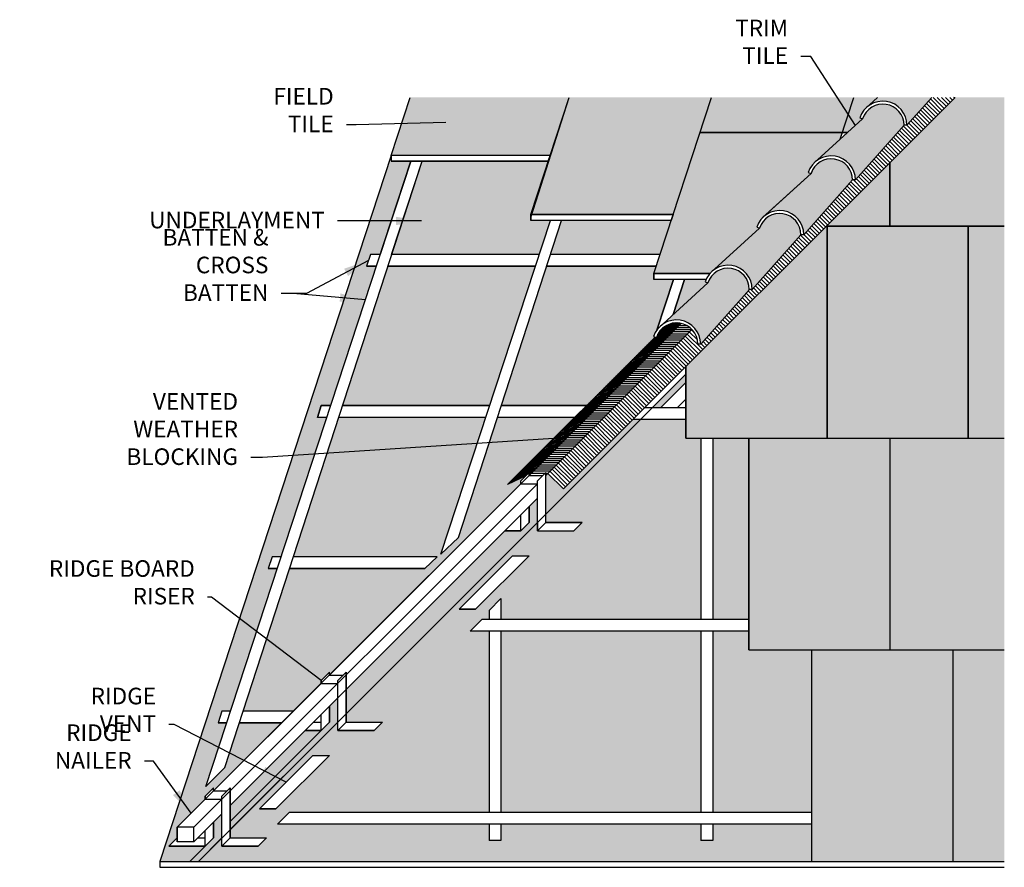
# Model space of a CAD drawing. Extents: x -88 to 421, y -49 to 179.
# Drawn here: x 337 to 421, y 4 to 76 of the extents above; entities that cross this region are included whole.
import ezdxf

# ---------------------------------------------------------------- set-up
doc = ezdxf.new("R2010")
doc.units = 0
doc.header["$MEASUREMENT"] = 0
doc.layers.get('0').update_dxf_attribs({"linetype": 'CONTINUOUS'})
for name, color, linetype in [('A-DETL-7', 253, 'CONTINUOUS'), ('A-DETL-8', 252, 'CONTINUOUS'), ('NOTE', 4, 'CONTINUOUS'), ('WALL', 7, 'CONTINUOUS')]:
    doc.layers.add(name, color=color, linetype=linetype)
doc.styles.add('NHA', font='archstyl.shx')
doc.styles.add('NOTES', font='txt', dxfattribs={"width": 0.7})
doc.dimstyles.new('NHA Standard$7', dxfattribs={"dimscale": 12, "dimtxt": 0.1175, "dimasz": 0.18, "dimexe": 0.18, "dimexo": 0.0625, "dimgap": 0.09, "dimtad": 0, "dimdec": 4, "dimzin": 3, "dimdsep": 46, "dimlunit": 4, "dimtxsty": 'NHA', "dimblk": 'ARCHTICK', "dimcen": 0.09, "dimclrt": 3, "dimadec": 0, "dimazin": 0, "dimtfac": 1, "dimtdec": 4, "dimtofl": 0, "dimtmove": 0, "dimatfit": 3, "dimfxl": 0, "dimtolj": 1, "dimtzin": 0, "dimarcsym": 0})

# ---------------------------------------------------------------- blocks, each defined once
blk = doc.blocks.new('_ArchTick')
at = {"color": 0, "linetype": 'ByBlock', "const_width": 0.15}
blk.add_lwpolyline([(-0.5, -0.5), (0.5, 0.5)], dxfattribs=at)

msp = doc.modelspace()

# ---------------------------------------------------------------- hatches: boundary and pattern name
at = {"layer": 'A-DETL-7'}
h = msp.add_hatch(color=256, dxfattribs=at)
h.paths.add_polyline_path([(407.302, 66.863), (408.28, 69.848), (396.18, 69.848), (395.202, 66.863)])
h.paths.add_polyline_path([(409.452, 69.074), (410.3, 69.848), (408.28, 69.848), (407.302, 66.863), (407.742, 66.863), (409.023, 68.032), (408.785, 68.11, -0.145793)])
h.paths.add_polyline_path([(395.202, 66.863), (391.268, 54.863), (396.032, 54.863, -0.045808), (396.302, 55.124), (400.256, 58.732), (400.019, 58.809, -0.145793), (400.686, 59.774), (404.64, 63.382), (404.402, 63.459, -0.145793), (405.069, 64.424), (407.114, 66.29), (407.302, 66.863)])
h.paths.add_polyline_path([(396.18, 69.848), (384.081, 69.848), (380.817, 59.893), (392.917, 59.893)])
h.paths.add_polyline_path([(382.466, 64.922), (384.081, 69.848), (370.567, 69.848), (368.952, 64.922)])
h = msp.add_hatch(color=256, dxfattribs=at)
h.paths.add_polyline_path([(410.3, 69.848), (409.452, 69.074, -0.628782), (412.793, 67.476), (414.901, 69.848)])
h.paths.add_polyline_path([(409.023, 68.032), (405.069, 64.424, -0.628782), (408.409, 62.826), (412.543, 67.476, 0.852748)])
h.paths.add_polyline_path([(408.159, 62.826, 0.852748), (404.64, 63.382), (400.686, 59.774, -0.624183), (404.026, 58.203), (404.039, 58.19)])
h.paths.add_polyline_path([(396.302, 55.124, -0.628782), (399.643, 53.526), (403.776, 58.175, 0.852748), (400.256, 58.732)])
h.paths.add_polyline_path([(399.393, 53.525, 0.852748), (395.873, 54.081), (391.919, 50.474, -0.628782), (395.259, 48.875)])
h = msp.add_hatch(color=256, dxfattribs=at)
h.paths.add_polyline_path([(411.346, 58.888), (421.065, 58.888), (421.065, 69.848), (416.878, 69.848), (411.346, 64.316)])
h.paths.add_polyline_path([(411.346, 58.888), (411.346, 64.316), (406.004, 58.974), (406.004, 58.888)])
h.paths.add_polyline_path([(418.004, 40.888), (421.065, 40.888), (421.065, 58.888), (418.004, 58.888)])
h.paths.add_polyline_path([(418.004, 58.888), (406.004, 58.888), (406.004, 40.888), (418.004, 40.888)])
h.paths.add_polyline_path([(406.004, 58.888), (405.918, 58.888), (394.004, 46.974), (394.004, 40.888), (406.004, 40.888)])
h = msp.add_hatch(color=256, dxfattribs=at)
h.paths.add_polyline_path([(411.346, 40.888), (399.346, 40.888), (399.346, 22.888), (411.346, 22.888)])
h.paths.add_polyline_path([(411.346, 22.888), (421.065, 22.888), (421.065, 40.888), (411.346, 40.888)])
h.paths.add_polyline_path([(421.065, 22.888), (416.688, 22.888), (416.688, 4.888), (421.065, 4.888)])
h.paths.add_polyline_path([(416.688, 22.888), (404.688, 22.888), (404.688, 4.888), (416.688, 4.888)])
at = {"layer": 'A-DETL-8'}
for points in [[(354.804, 12.874), (353.194, 11.264), (354.966, 16.672), (354.237, 16.672), (354.565, 17.672), (355.294, 17.672), (359.264, 29.784), (358.502, 29.784), (358.829, 30.784), (359.592, 30.784), (363.48, 42.646), (362.685, 42.646), (363.013, 43.646), (363.808, 43.646), (367.69, 55.489), (366.862, 55.489), (367.19, 56.489), (368.018, 56.489), (370.618, 64.422), (368.952, 64.422), (368.952, 64.922), (349.273, 4.888), (351.859, 4.888), (353.146, 6.175), (350.061, 6.175), (350.766, 6.879), (350.766, 7.795), (353.146, 10.175), (353.146, 10.425), (353.853, 11.132), (353.853, 10.882), (359.643, 16.672), (356.039, 16.672)], [(362.998, 16.027), (361.641, 16.027), (355.267, 9.653), (355.267, 8.296)], [(353.146, 6.175), (351.827, 4.888), (352.566, 4.888), (354.56, 6.882), (354.56, 8.946), (353.853, 8.239), (353.853, 6.882)]]:
    msp.add_hatch(color=256, dxfattribs=at).paths.add_polyline_path(points)
h = msp.add_hatch(color=256, dxfattribs=at)
h.paths.add_polyline_path([(391.801, 56.489), (392.753, 59.393), (383.435, 59.393), (382.491, 56.489)])
h.paths.add_polyline_path([(380.817, 59.393), (380.817, 59.893), (382.302, 64.422), (371.57, 64.422), (368.989, 56.489), (381.532, 56.489), (382.484, 59.393)])
h.paths.add_polyline_path([(392.935, 54.363), (391.268, 54.363), (391.268, 54.863), (391.474, 55.489), (382.165, 55.489), (378.313, 43.646), (385.553, 43.646), (391.378, 49.468), (391.252, 49.509, -0.073537), (391.52, 50.047)])
h.paths.add_polyline_path([(392.917, 51.384), (395.873, 54.081), (395.635, 54.159, -0.026634), (395.714, 54.363), (393.886, 54.363)])
h.paths.add_polyline_path([(368.664, 55.489), (364.812, 43.646), (377.322, 43.646), (381.204, 55.489)])
h.paths.add_polyline_path([(384.552, 42.646), (377.987, 42.646), (374.662, 32.424), (373.179, 31.007), (376.994, 42.646), (364.487, 42.646), (360.629, 30.784), (372.852, 30.784), (371.805, 29.784), (360.304, 29.784), (356.364, 17.672), (360.643, 17.672), (362.998, 20.027), (362.998, 20.277), (363.705, 20.984), (363.705, 20.734), (379.969, 36.997), (379.969, 37.247), (380.382, 37.661), (378.829, 36.926)])
h = msp.add_hatch(color=256, dxfattribs=at)
h.paths.add_polyline_path([(382.09, 34.412), (390.132, 42.453), (389.483, 42.453), (383.593, 36.563), (382.271, 37.885), (382.09, 37.705)])
h.paths.add_polyline_path([(391.132, 43.453), (391.839, 43.453), (394.004, 45.619), (394.004, 46.326)])
h = msp.add_hatch(color=256, dxfattribs=at)
h.paths.add_polyline_path([(377.279, 24.453), (375.667, 24.453), (376.667, 25.453), (377.279, 25.453), (377.279, 26.234), (378.279, 27.234), (378.279, 25.453), (395.279, 25.453), (395.279, 40.888), (394.004, 40.888), (394.004, 42.453), (390.132, 42.453), (382.09, 34.412), (382.09, 33.705), (385.174, 33.705), (384.467, 32.997), (381.383, 32.997), (381.383, 33.705), (365.119, 17.441), (365.119, 16.734), (368.204, 16.734), (367.497, 16.027), (364.412, 16.027), (364.412, 16.734), (355.267, 7.589), (355.267, 6.882), (358.352, 6.882), (357.645, 6.175), (354.56, 6.175), (354.56, 6.882), (352.566, 4.888), (404.688, 4.888), (404.688, 8.061), (396.279, 8.061), (396.279, 6.656), (395.279, 6.656), (395.279, 8.061), (378.279, 8.061), (378.279, 6.656), (377.279, 6.656), (377.279, 8.061), (359.275, 8.061), (360.275, 9.061), (377.279, 9.061)])
h.paths.add_polyline_path([(363.706, 13.906), (359.159, 9.36), (357.745, 9.36), (362.292, 13.906)], flags=16)
h.paths.add_polyline_path([(374.715, 26.33), (379.262, 30.877), (380.676, 30.877), (376.13, 26.33)], flags=16)
h.paths.add_polyline_path([(395.279, 9.061), (395.279, 24.453), (378.279, 24.453), (378.279, 9.061)], flags=17)
h.paths.add_polyline_path([(396.279, 9.061), (404.688, 9.061), (404.688, 22.888), (399.346, 22.888), (399.346, 24.453), (396.279, 24.453)], flags=17)
h.paths.add_polyline_path([(396.279, 25.453), (399.346, 25.453), (399.346, 40.888), (396.279, 40.888)], flags=17)
h = msp.add_hatch(color=256, dxfattribs=at)
h.paths.add_polyline_path([(365.119, 19.505), (365.119, 17.441), (381.383, 33.705), (381.383, 35.768), (380.676, 35.061), (380.676, 33.705), (379.969, 32.997), (378.612, 32.997)])
h.paths.add_polyline_path([(363.705, 16.734), (362.998, 16.027), (355.267, 8.296), (355.267, 7.589), (364.412, 16.734), (364.412, 18.798), (363.705, 18.09)])

# ---------------------------------------------------------------- linework, layer by layer
at = {"layer": 'A-DETL-7'}
msp.add_line((368.952, 64.922), (370.567, 69.848), dxfattribs=at)
at = {"layer": 'WALL'}
for p, q in [((380.817, 59.893), (384.081, 69.848)), ((380.817, 59.643), (384.081, 69.848)), ((380.817, 59.893), (384.081, 69.848)), ((416.878, 69.848), (383.593, 36.563)), ((391.268, 54.863), (396.18, 69.848)), ((391.268, 54.863), (396.18, 69.848)), ((407.114, 66.29), (408.28, 69.848)), ((410.3, 69.848), (409.26, 68.899)), ((409.26, 68.899), (410.3, 69.848)), ((412.784, 67.476), (414.901, 69.848)), ((414.901, 69.848), (412.793, 67.476)), ((415.589, 68.56), (414.619, 69.53)), ((415.766, 68.736), (414.785, 69.718)), ((415.943, 68.913), (415.008, 69.848)), ((416.12, 69.09), (415.361, 69.848)), ((416.296, 69.267), (415.715, 69.848)), ((416.473, 69.444), (416.069, 69.848)), ((416.65, 69.62), (416.422, 69.848)), ((416.827, 69.797), (416.776, 69.848)), ((414.882, 67.853), (413.953, 68.782)), ((415.059, 68.029), (414.119, 68.969)), ((415.236, 68.206), (414.286, 69.156)), ((415.412, 68.383), (414.452, 69.343)), ((409.023, 68.032), (404.877, 64.249)), ((404.877, 64.249), (409.023, 68.032)), ((408.785, 68.11), (409.023, 68.032)), ((413.998, 66.969), (413.121, 67.846)), ((414.175, 67.145), (413.287, 68.033)), ((414.352, 67.322), (413.454, 68.22)), ((414.529, 67.499), (413.62, 68.407)), ((414.705, 67.676), (413.787, 68.595)), ((412.543, 67.476), (408.409, 62.826)), ((408.409, 62.826), (412.543, 67.476)), ((413.114, 66.085), (412.157, 67.042)), ((413.291, 66.262), (412.323, 67.229)), ((413.468, 66.438), (412.49, 67.416)), ((412.793, 67.476), (412.543, 67.476)), ((413.645, 66.615), (412.784, 67.476)), ((413.822, 66.792), (412.955, 67.659)), ((407.742, 66.863), (395.202, 66.863)), ((395.202, 66.863), (407.742, 66.863)), ((412.407, 65.378), (411.492, 66.293)), ((412.584, 65.554), (411.658, 66.481)), ((412.761, 65.731), (411.824, 66.668)), ((412.938, 65.908), (411.991, 66.855)), ((411.523, 64.494), (410.66, 65.358)), ((411.7, 64.671), (410.826, 65.545)), ((411.877, 64.847), (410.992, 65.732)), ((412.054, 65.024), (411.159, 65.919)), ((412.231, 65.201), (411.325, 66.106)), ((368.952, 64.922), (349.273, 4.888)), ((382.466, 64.922), (368.952, 64.922)), ((368.952, 64.922), (368.952, 64.422)), ((368.952, 64.922), (368.952, 64.422)), ((382.466, 64.922), (368.952, 64.922)), ((382.302, 64.422), (382.466, 64.922)), ((410.816, 63.787), (409.994, 64.609)), ((410.993, 63.963), (410.16, 64.796)), ((411.17, 64.14), (410.327, 64.983)), ((411.347, 64.317), (410.493, 65.17)), ((353.194, 11.264), (370.618, 64.422)), ((354.804, 12.874), (371.57, 64.422)), ((370.618, 64.422), (368.018, 56.489)), ((382.302, 64.422), (368.952, 64.422)), ((368.952, 64.422), (382.302, 64.422)), ((368.989, 56.489), (371.57, 64.422)), ((409.932, 62.903), (409.162, 63.673)), ((410.109, 63.08), (409.329, 63.86)), ((410.286, 63.256), (409.495, 64.047)), ((410.463, 63.433), (409.661, 64.235)), ((410.64, 63.61), (409.828, 64.422)), ((411.346, 64.316), (411.346, 58.888)), ((411.346, 58.888), (411.346, 64.316)), ((404.64, 63.382), (400.494, 59.599)), ((400.686, 59.774), (404.64, 63.382)), ((408.159, 62.826), (404.026, 58.176)), ((404.026, 58.176), (408.159, 62.826)), ((404.402, 63.459), (404.64, 63.382)), ((408.409, 62.826), (408.159, 62.826)), ((409.049, 62.019), (408.242, 62.826)), ((409.225, 62.196), (408.497, 62.924)), ((409.402, 62.373), (408.663, 63.112)), ((409.579, 62.549), (408.829, 63.299)), ((409.756, 62.726), (408.996, 63.486)), ((408.165, 61.135), (407.366, 61.933)), ((408.341, 61.312), (407.533, 62.121)), ((408.518, 61.489), (407.699, 62.308)), ((408.695, 61.665), (407.865, 62.495)), ((408.872, 61.842), (408.032, 62.682)), ((407.458, 60.428), (406.701, 61.185)), ((407.634, 60.605), (406.867, 61.372)), ((407.811, 60.782), (407.033, 61.559)), ((407.988, 60.958), (407.2, 61.746)), ((406.75, 59.721), (406.035, 60.436)), ((406.927, 59.898), (406.202, 60.623)), ((407.104, 60.074), (406.368, 60.81)), ((407.281, 60.251), (406.534, 60.998)), ((392.917, 59.893), (380.817, 59.893)), ((380.817, 59.893), (380.817, 59.393)), ((380.817, 59.393), (380.817, 59.893)), ((380.817, 59.893), (392.917, 59.893)), ((392.917, 59.893), (392.753, 59.393)), ((405.867, 58.837), (405.203, 59.5)), ((406.043, 59.014), (405.37, 59.687)), ((406.22, 59.191), (405.536, 59.875)), ((406.397, 59.367), (405.702, 60.062)), ((406.574, 59.544), (405.869, 60.249)), ((373.179, 31.007), (382.484, 59.393)), ((374.662, 32.424), (383.435, 59.393)), ((392.753, 59.393), (380.817, 59.393)), ((392.753, 59.393), (380.817, 59.393)), ((400.256, 58.732), (396.11, 54.949)), ((396.11, 54.949), (400.256, 58.732)), ((400.019, 58.809), (400.256, 58.732)), ((405.159, 58.13), (404.538, 58.752)), ((405.336, 58.307), (404.704, 58.939)), ((405.513, 58.483), (404.871, 59.126)), ((405.69, 58.66), (405.037, 59.313)), ((405.918, 58.888), (421.065, 58.888)), ((421.065, 58.888), (405.918, 58.888)), ((406.004, 58.888), (406.004, 40.888)), ((406.004, 40.888), (406.004, 58.888)), ((418.004, 58.888), (418.004, 40.888)), ((418.004, 40.888), (418.004, 58.888)), ((403.776, 58.175), (399.643, 53.526)), ((403.776, 58.175), (399.643, 53.526)), ((404.099, 57.069), (403.407, 57.761)), ((404.276, 57.246), (403.574, 57.948)), ((404.452, 57.423), (403.74, 58.135)), ((404.026, 58.176), (403.776, 58.175)), ((404.629, 57.6), (404.039, 58.19)), ((404.806, 57.776), (404.205, 58.377)), ((404.983, 57.953), (404.371, 58.564)), ((403.392, 56.362), (402.742, 57.012)), ((403.568, 56.539), (402.908, 57.199)), ((403.745, 56.716), (403.075, 57.386)), ((403.922, 56.892), (403.241, 57.573)), ((367.19, 56.489), (366.862, 55.489)), ((367.19, 56.489), (366.862, 55.489)), ((368.018, 56.489), (367.19, 56.489)), ((368.018, 56.489), (367.19, 56.489)), ((381.532, 56.489), (368.989, 56.489)), ((381.532, 56.489), (368.989, 56.489)), ((391.801, 56.489), (382.491, 56.489)), ((391.801, 56.489), (382.491, 56.489)), ((402.508, 55.478), (401.91, 56.076)), ((402.685, 55.655), (402.076, 56.263)), ((402.861, 55.832), (402.243, 56.45)), ((403.038, 56.009), (402.409, 56.638)), ((403.215, 56.185), (402.575, 56.825)), ((367.69, 55.489), (366.862, 55.489)), ((366.862, 55.489), (367.69, 55.489)), ((381.204, 55.489), (368.664, 55.489)), ((368.664, 55.489), (381.204, 55.489)), ((391.474, 55.489), (382.165, 55.489)), ((382.165, 55.489), (391.474, 55.489)), ((401.801, 54.771), (401.244, 55.327)), ((401.977, 54.948), (401.411, 55.515)), ((402.154, 55.125), (401.577, 55.702)), ((402.331, 55.301), (401.744, 55.889)), ((396.032, 54.863), (391.268, 54.863)), ((391.268, 54.863), (391.268, 54.363)), ((391.268, 54.363), (391.268, 54.863)), ((391.268, 54.863), (396.032, 54.863)), ((401.094, 54.064), (400.579, 54.579)), ((401.27, 54.241), (400.745, 54.766)), ((401.447, 54.418), (400.912, 54.953)), ((401.624, 54.594), (401.078, 55.14)), ((395.714, 54.363), (391.268, 54.363)), ((395.714, 54.363), (391.268, 54.363)), ((391.52, 50.047), (392.935, 54.363)), ((392.935, 54.363), (391.52, 50.047)), ((395.873, 54.081), (391.727, 50.298)), ((391.727, 50.298), (395.873, 54.081)), ((392.917, 51.384), (393.886, 54.363)), ((393.886, 54.363), (392.917, 51.384)), ((395.635, 54.159), (395.873, 54.081)), ((400.21, 53.18), (399.747, 53.643)), ((400.386, 53.357), (399.913, 53.83)), ((400.563, 53.534), (400.08, 54.017)), ((400.74, 53.71), (400.246, 54.204)), ((400.917, 53.887), (400.412, 54.392)), ((399.393, 53.525), (395.259, 48.875)), ((399.393, 53.525), (395.289, 48.909)), ((399.326, 52.296), (398.783, 52.839)), ((399.503, 52.473), (398.949, 53.026)), ((399.679, 52.65), (399.116, 53.214)), ((399.856, 52.827), (399.282, 53.401)), ((399.643, 53.526), (399.393, 53.525)), ((400.033, 53.003), (399.511, 53.525)), ((398.442, 51.412), (397.951, 51.903)), ((398.619, 51.589), (398.117, 52.09)), ((398.795, 51.766), (398.284, 52.278)), ((398.972, 51.943), (398.45, 52.465)), ((399.149, 52.119), (398.617, 52.652)), ((397.735, 50.705), (397.285, 51.155)), ((397.912, 50.882), (397.452, 51.342)), ((398.088, 51.059), (397.618, 51.529)), ((398.265, 51.236), (397.785, 51.716)), ((393.603, 50.631), (350.766, 7.795)), ((393.233, 50.26), (391.205, 49.3)), ((393.413, 50.436), (391.532, 49.546)), ((393.582, 50.609), (391.583, 49.663)), ((392.394, 50.483), (391.594, 49.683)), ((393.484, 50.654), (391.729, 49.823)), ((393.327, 50.672), (391.908, 50)), ((393.139, 50.675), (392.088, 50.177)), ((392.888, 50.648), (392.262, 50.352)), ((394.358, 50.26), (393.233, 50.26)), ((394.103, 50.436), (393.413, 50.436)), ((396.851, 49.821), (396.454, 50.219)), ((397.028, 49.998), (396.62, 50.406)), ((397.204, 50.175), (396.786, 50.593)), ((397.381, 50.352), (396.953, 50.78)), ((397.558, 50.528), (397.119, 50.967)), ((391.378, 49.468), (378.829, 36.926)), ((394.507, 50.121), (382.09, 37.705)), ((392.521, 49.552), (390.493, 48.593)), ((392.7, 49.729), (390.673, 48.77)), ((392.877, 49.906), (390.849, 48.946)), ((393.054, 50.083), (391.026, 49.123)), ((391.252, 49.509), (391.49, 49.431)), ((393.935, 49.552), (392.521, 49.552)), ((394.112, 49.729), (392.698, 49.729)), ((394.289, 49.906), (392.875, 49.906)), ((394.468, 50.083), (393.054, 50.083)), ((395.26, 48.23), (393.938, 49.552)), ((395.437, 48.407), (394.115, 49.729)), ((394.975, 49.223), (394.291, 49.906)), ((394.754, 49.797), (394.468, 50.083)), ((396.144, 49.114), (395.788, 49.47)), ((396.321, 49.291), (395.954, 49.657)), ((396.497, 49.468), (396.121, 49.844)), ((396.674, 49.645), (396.287, 50.032)), ((391.638, 48.667), (389.611, 47.708)), ((391.814, 48.845), (389.786, 47.886)), ((391.993, 49.022), (389.965, 48.062)), ((392.17, 49.199), (390.142, 48.239)), ((392.347, 49.376), (390.319, 48.416)), ((393.053, 48.667), (391.638, 48.667)), ((393.228, 48.845), (391.814, 48.845)), ((393.405, 49.022), (391.991, 49.022)), ((393.582, 49.199), (392.168, 49.199)), ((393.759, 49.376), (392.344, 49.376)), ((394.376, 47.346), (393.054, 48.669)), ((394.553, 47.523), (393.231, 48.845)), ((394.73, 47.7), (393.408, 49.022)), ((394.906, 47.877), (393.584, 49.199)), ((395.083, 48.054), (393.761, 49.376)), ((395.259, 48.875), (395.009, 48.875)), ((395.614, 48.584), (395.289, 48.909)), ((395.79, 48.761), (395.455, 49.096)), ((395.967, 48.937), (395.622, 49.283)), ((390.756, 47.785), (388.728, 46.825)), ((390.933, 47.961), (388.905, 47.002)), ((391.109, 48.138), (389.082, 47.179)), ((391.286, 48.315), (389.258, 47.355)), ((391.463, 48.492), (389.435, 47.532)), ((392.17, 47.785), (390.756, 47.785)), ((392.347, 47.961), (390.933, 47.961)), ((392.524, 48.138), (391.109, 48.138)), ((392.7, 48.315), (391.286, 48.315)), ((392.877, 48.492), (391.463, 48.492)), ((393.492, 46.463), (392.17, 47.785)), ((393.669, 46.639), (392.347, 47.961)), ((393.846, 46.816), (392.524, 48.138)), ((394.023, 46.993), (392.7, 48.315)), ((394.199, 47.17), (392.877, 48.492)), ((389.902, 46.931), (387.875, 45.972)), ((390.079, 47.108), (388.051, 46.148)), ((390.256, 47.285), (388.228, 46.325)), ((390.433, 47.462), (388.405, 46.502)), ((390.579, 47.608), (388.551, 46.648)), ((391.286, 46.901), (389.872, 46.901)), ((391.463, 47.078), (390.049, 47.078)), ((391.64, 47.254), (390.226, 47.254)), ((391.817, 47.431), (390.402, 47.431)), ((391.993, 47.608), (390.579, 47.608)), ((392.608, 45.579), (391.286, 46.901)), ((392.785, 45.755), (391.463, 47.078)), ((392.962, 45.932), (391.64, 47.254)), ((393.139, 46.109), (391.817, 47.431)), ((393.315, 46.286), (391.993, 47.608)), ((394.004, 46.974), (394.004, 40.888)), ((394.004, 40.888), (394.004, 46.974)), ((352.566, 4.888), (394.004, 46.326)), ((389.019, 46.047), (386.991, 45.088)), ((389.195, 46.224), (387.168, 45.264)), ((389.372, 46.401), (387.344, 45.441)), ((389.549, 46.578), (387.521, 45.618)), ((389.726, 46.755), (387.698, 45.795)), ((390.579, 46.194), (389.165, 46.194)), ((390.756, 46.371), (389.342, 46.371)), ((390.933, 46.547), (389.518, 46.547)), ((391.109, 46.724), (389.695, 46.724)), ((391.901, 44.872), (390.579, 46.194)), ((392.078, 45.048), (390.756, 46.371)), ((392.255, 45.225), (390.933, 46.547)), ((392.432, 45.402), (391.109, 46.724)), ((388.311, 45.34), (386.284, 44.381)), ((388.488, 45.517), (386.46, 44.557)), ((388.665, 45.694), (386.637, 44.734)), ((388.842, 45.871), (386.814, 44.911)), ((389.695, 45.31), (388.281, 45.31)), ((389.872, 45.487), (388.458, 45.487)), ((390.049, 45.663), (388.635, 45.663)), ((390.226, 45.84), (388.811, 45.84)), ((390.402, 46.017), (388.988, 46.017)), ((391.017, 43.988), (389.695, 45.31)), ((391.194, 44.165), (389.872, 45.487)), ((391.371, 44.341), (390.049, 45.663)), ((391.548, 44.518), (390.226, 45.84)), ((391.724, 44.695), (390.402, 46.017)), ((391.839, 43.453), (394.004, 45.619)), ((387.428, 44.456), (385.4, 43.497)), ((387.604, 44.633), (385.577, 43.673)), ((387.781, 44.81), (385.753, 43.85)), ((387.958, 44.987), (385.93, 44.027)), ((388.135, 45.164), (386.107, 44.204)), ((388.811, 44.426), (387.397, 44.426)), ((388.988, 44.603), (387.574, 44.603)), ((389.165, 44.78), (387.751, 44.78)), ((389.342, 44.956), (387.927, 44.956)), ((389.518, 45.133), (388.104, 45.133)), ((390.133, 43.104), (388.811, 44.426)), ((390.31, 43.281), (388.988, 44.603)), ((390.487, 43.457), (389.165, 44.78)), ((390.664, 43.634), (389.342, 44.956)), ((390.841, 43.811), (389.518, 45.133)), ((363.013, 43.646), (362.685, 42.646)), ((362.685, 42.646), (363.013, 43.646)), ((363.808, 43.646), (363.013, 43.646)), ((363.013, 43.646), (363.808, 43.646)), ((377.322, 43.646), (364.812, 43.646)), ((364.812, 43.646), (377.322, 43.646)), ((386.617, 43.646), (378.313, 43.646)), ((378.313, 43.646), (385.553, 43.646)), ((386.544, 43.573), (384.516, 42.613)), ((386.72, 43.749), (384.693, 42.79)), ((386.897, 43.926), (384.869, 42.966)), ((387.074, 44.103), (385.046, 43.143)), ((387.251, 44.28), (385.223, 43.32)), ((387.927, 43.542), (386.513, 43.542)), ((388.104, 43.719), (386.69, 43.719)), ((388.281, 43.896), (386.867, 43.896)), ((388.458, 44.072), (387.044, 44.072)), ((388.635, 44.249), (387.22, 44.249)), ((389.25, 42.22), (387.927, 43.542)), ((389.426, 42.397), (388.104, 43.719)), ((389.603, 42.574), (388.281, 43.896)), ((389.78, 42.75), (388.458, 44.072)), ((389.957, 42.927), (388.635, 44.249)), ((393.253, 43.453), (394.004, 44.204)), ((385.66, 42.689), (383.632, 41.729)), ((385.837, 42.865), (383.809, 41.906)), ((386.013, 43.042), (383.986, 42.082)), ((386.19, 43.219), (384.162, 42.259)), ((386.367, 43.396), (384.339, 42.436)), ((387.22, 42.835), (385.806, 42.835)), ((387.397, 43.012), (385.983, 43.012)), ((387.574, 43.189), (386.16, 43.189)), ((387.751, 43.365), (386.336, 43.365)), ((388.542, 41.513), (387.22, 42.835)), ((388.719, 41.69), (387.397, 43.012)), ((388.896, 41.866), (387.574, 43.189)), ((389.073, 42.043), (387.751, 43.365)), ((394.004, 43.453), (390.483, 43.453)), ((363.48, 42.646), (362.685, 42.646)), ((363.48, 42.646), (362.685, 42.646)), ((376.994, 42.646), (364.487, 42.646)), ((376.994, 42.646), (364.487, 42.646)), ((385.617, 42.646), (377.987, 42.646)), ((384.953, 41.982), (382.925, 41.022)), ((385.129, 42.158), (383.102, 41.199)), ((385.306, 42.335), (383.278, 41.375)), ((385.483, 42.512), (383.455, 41.552)), ((386.336, 41.951), (384.922, 41.951)), ((386.513, 42.128), (385.099, 42.128)), ((386.69, 42.305), (385.276, 42.305)), ((386.867, 42.481), (385.453, 42.481)), ((387.044, 42.658), (385.629, 42.658)), ((387.659, 40.629), (386.336, 41.951)), ((387.835, 40.806), (386.513, 42.128)), ((388.012, 40.983), (386.69, 42.305)), ((388.189, 41.159), (386.867, 42.481)), ((388.366, 41.336), (387.044, 42.658)), ((394.004, 42.453), (389.483, 42.453)), ((384.069, 41.098), (382.041, 40.138)), ((384.246, 41.274), (382.218, 40.315)), ((384.422, 41.451), (382.395, 40.491)), ((384.599, 41.628), (382.571, 40.668)), ((384.776, 41.805), (382.748, 40.845)), ((385.453, 41.067), (384.038, 41.067)), ((385.629, 41.244), (384.215, 41.244)), ((385.806, 41.421), (384.392, 41.421)), ((385.983, 41.598), (384.569, 41.598)), ((386.16, 41.774), (384.745, 41.774)), ((386.775, 39.745), (385.453, 41.067)), ((386.951, 39.922), (385.629, 41.244)), ((387.128, 40.099), (385.806, 41.421)), ((387.305, 40.275), (385.983, 41.598)), ((387.482, 40.452), (386.16, 41.774)), ((383.185, 40.214), (381.157, 39.254)), ((383.362, 40.391), (381.334, 39.431)), ((383.538, 40.567), (381.511, 39.608)), ((383.715, 40.744), (381.687, 39.784)), ((383.892, 40.921), (381.864, 39.961)), ((384.569, 40.183), (383.154, 40.183)), ((384.745, 40.36), (383.331, 40.36)), ((384.922, 40.537), (383.508, 40.537)), ((385.099, 40.714), (383.685, 40.714)), ((385.276, 40.89), (383.862, 40.89)), ((385.891, 38.861), (384.569, 40.183)), ((386.068, 39.038), (384.745, 40.36)), ((386.244, 39.215), (384.922, 40.537)), ((386.421, 39.392), (385.099, 40.714)), ((386.598, 39.568), (385.276, 40.89)), ((394.004, 40.888), (421.065, 40.888)), ((394.004, 40.888), (421.065, 40.888)), ((395.279, 40.888), (395.279, 25.453)), ((396.279, 40.888), (396.279, 25.453)), ((399.346, 40.888), (399.346, 22.888)), ((399.346, 22.888), (399.346, 40.888)), ((411.346, 40.888), (411.346, 22.888)), ((411.346, 40.888), (411.346, 22.888)), ((382.478, 39.507), (380.45, 38.547)), ((382.655, 39.683), (380.627, 38.724)), ((382.831, 39.86), (380.804, 38.901)), ((383.008, 40.037), (380.98, 39.077)), ((383.862, 39.476), (382.447, 39.476)), ((384.038, 39.653), (382.624, 39.653)), ((384.215, 39.83), (382.801, 39.83)), ((384.392, 40.007), (382.978, 40.007)), ((385.184, 38.154), (383.862, 39.476)), ((385.36, 38.331), (384.038, 39.653)), ((385.537, 38.508), (384.215, 39.83)), ((385.714, 38.684), (384.392, 40.007)), ((381.594, 38.623), (379.566, 37.663)), ((381.771, 38.8), (379.743, 37.84)), ((381.947, 38.976), (379.92, 38.017)), ((382.124, 39.153), (380.096, 38.193)), ((382.301, 39.33), (380.273, 38.37)), ((382.978, 38.592), (381.563, 38.592)), ((383.154, 38.769), (381.74, 38.769)), ((383.331, 38.946), (381.917, 38.946)), ((383.508, 39.123), (382.094, 39.123)), ((383.685, 39.299), (382.271, 39.299)), ((384.3, 37.27), (382.978, 38.592)), ((384.477, 37.447), (383.154, 38.769)), ((384.653, 37.624), (383.331, 38.946)), ((384.83, 37.801), (383.508, 39.123)), ((385.007, 37.977), (383.685, 39.299)), ((380.382, 37.661), (378.829, 36.926)), ((380.589, 37.868), (379.036, 37.133)), ((381.24, 38.269), (379.213, 37.31)), ((381.417, 38.446), (379.389, 37.486)), ((380.676, 37.955), (379.969, 37.247)), ((381.064, 38.092), (380.676, 37.909)), ((380.676, 37.705), (380.676, 37.955)), ((380.856, 37.885), (380.676, 37.8)), ((380.676, 37.705), (381.84, 37.705)), ((382.271, 37.885), (380.856, 37.885)), ((382.447, 38.062), (381.033, 38.062)), ((382.624, 38.239), (381.21, 38.239)), ((382.09, 37.955), (381.383, 37.247)), ((382.801, 38.416), (381.387, 38.416)), ((382.09, 33.705), (382.09, 37.955)), ((382.09, 33.705), (382.09, 37.955)), ((383.593, 36.563), (382.271, 37.885)), ((383.769, 36.74), (382.447, 38.062)), ((383.946, 36.917), (382.624, 38.239)), ((384.123, 37.093), (382.801, 38.416)), ((381.383, 36.997), (352.18, 7.795)), ((379.969, 36.997), (363.705, 20.734)), ((379.969, 36.997), (379.969, 37.247)), ((379.969, 36.997), (381.383, 36.997)), ((381.383, 32.997), (381.383, 37.247)), ((381.383, 35.768), (355.267, 9.653)), ((379.969, 32.997), (379.969, 34.354)), ((380.676, 33.705), (380.676, 35.061)), ((380.676, 35.061), (380.676, 33.705)), ((381.383, 33.705), (365.119, 17.441)), ((380.676, 33.705), (379.969, 32.997)), ((380.676, 33.705), (379.969, 32.997)), ((382.09, 33.705), (381.383, 32.997)), ((381.383, 33.705), (381.383, 32.997)), ((382.09, 33.705), (385.174, 33.705)), ((385.174, 33.705), (382.09, 33.705)), ((385.174, 33.705), (384.467, 32.997)), ((384.467, 32.997), (385.174, 33.705)), ((378.612, 32.997), (379.969, 32.997)), ((379.969, 32.997), (378.612, 32.997)), ((381.383, 32.997), (384.467, 32.997)), ((381.383, 32.997), (384.467, 32.997)), ((374.662, 32.424), (373.179, 31.007)), ((373.179, 31.007), (374.662, 32.424)), ((358.829, 30.784), (358.502, 29.784)), ((358.829, 30.784), (358.502, 29.784)), ((359.592, 30.784), (358.829, 30.784)), ((359.592, 30.784), (358.829, 30.784)), ((372.852, 30.784), (360.629, 30.784)), ((372.852, 30.784), (360.629, 30.784)), ((372.852, 30.784), (371.805, 29.784)), ((371.805, 29.784), (372.852, 30.784)), ((374.715, 26.33), (379.262, 30.877)), ((374.715, 26.33), (379.262, 30.877)), ((376.13, 26.33), (380.676, 30.877)), ((380.676, 30.877), (376.13, 26.33)), ((379.262, 30.877), (380.676, 30.877)), ((379.262, 30.877), (380.676, 30.877)), ((359.264, 29.784), (358.502, 29.784)), ((358.502, 29.784), (359.264, 29.784)), ((371.805, 29.784), (360.304, 29.784)), ((360.304, 29.784), (371.805, 29.784)), ((377.279, 26.234), (378.279, 27.234)), ((378.279, 27.234), (378.279, 25.453)), ((374.715, 26.33), (376.13, 26.33)), ((376.13, 26.33), (374.715, 26.33)), ((377.279, 26.234), (377.279, 25.453)), ((375.667, 24.453), (376.667, 25.453)), ((399.346, 25.453), (376.667, 25.453)), ((399.346, 24.453), (375.667, 24.453)), ((377.279, 24.453), (377.279, 9.061)), ((378.279, 24.453), (378.279, 9.061)), ((395.279, 24.453), (395.279, 9.061)), ((396.279, 24.453), (396.279, 9.061)), ((399.346, 22.888), (421.065, 22.888)), ((399.346, 22.888), (421.065, 22.888)), ((404.688, 22.888), (404.688, 4.888)), ((416.688, 22.888), (416.688, 4.888)), ((416.688, 22.888), (416.688, 4.888)), ((363.705, 20.984), (362.998, 20.277)), ((363.705, 20.984), (362.998, 20.277)), ((363.705, 20.734), (363.705, 20.984)), ((363.705, 20.734), (363.705, 20.984)), ((365.119, 20.984), (364.412, 20.277)), ((365.119, 16.734), (365.119, 20.984)), ((365.119, 20.984), (365.119, 16.734)), ((362.998, 20.027), (362.998, 20.277)), ((362.998, 20.277), (362.998, 20.027)), ((363.705, 20.734), (364.869, 20.734)), ((364.412, 16.027), (364.412, 20.277)), ((364.412, 16.027), (364.412, 20.277)), ((362.998, 20.027), (353.853, 10.882)), ((362.998, 20.027), (364.412, 20.027)), ((354.565, 17.672), (354.237, 16.672)), ((354.565, 17.672), (354.237, 16.672)), ((355.294, 17.672), (354.565, 17.672)), ((355.294, 17.672), (354.565, 17.672)), ((360.643, 17.672), (356.364, 17.672)), ((360.643, 17.672), (356.364, 17.672)), ((363.705, 16.734), (363.705, 18.09)), ((363.705, 18.09), (363.705, 16.734)), ((362.998, 16.027), (362.998, 17.383)), ((354.966, 16.672), (354.237, 16.672)), ((354.237, 16.672), (354.966, 16.672)), ((364.412, 16.734), (355.267, 7.589)), ((355.267, 8.296), (362.998, 16.027)), ((359.643, 16.672), (356.039, 16.672)), ((356.039, 16.672), (359.643, 16.672)), ((361.641, 16.027), (362.998, 16.027)), ((362.998, 16.027), (361.641, 16.027)), ((362.349, 16.734), (362.998, 16.734)), ((363.705, 16.734), (362.998, 16.027)), ((363.705, 16.734), (362.998, 16.027)), ((365.119, 16.734), (364.412, 16.027)), ((364.412, 16.027), (367.497, 16.027)), ((367.497, 16.027), (364.412, 16.027)), ((365.119, 16.734), (368.204, 16.734)), ((365.119, 16.734), (368.204, 16.734)), ((368.204, 16.734), (367.497, 16.027)), ((368.204, 16.734), (367.497, 16.027)), ((357.745, 9.36), (362.292, 13.906)), ((357.745, 9.36), (362.292, 13.906)), ((359.159, 9.36), (363.706, 13.906)), ((363.706, 13.906), (359.159, 9.36)), ((362.292, 13.906), (363.706, 13.906)), ((362.292, 13.906), (363.706, 13.906)), ((354.804, 12.874), (353.194, 11.264)), ((353.853, 11.132), (353.146, 10.425)), ((353.853, 11.132), (353.146, 10.425)), ((353.853, 10.882), (353.853, 11.132)), ((353.853, 10.882), (353.853, 11.132)), ((353.853, 10.882), (355.017, 10.882)), ((355.267, 11.132), (354.56, 10.425)), ((355.267, 6.882), (355.267, 11.132)), ((355.267, 11.132), (355.267, 6.882)), ((353.146, 10.175), (350.766, 7.795)), ((353.146, 10.175), (353.146, 10.425)), ((353.146, 10.425), (353.146, 10.175)), ((353.146, 10.175), (354.56, 10.175)), ((354.56, 6.175), (354.56, 10.425)), ((354.56, 6.175), (354.56, 10.425)), ((357.745, 9.36), (359.159, 9.36)), ((359.159, 9.36), (357.745, 9.36)), ((354.56, 8.946), (352.18, 6.566)), ((359.275, 8.061), (360.275, 9.061)), ((404.688, 9.061), (360.275, 9.061)), ((352.18, 7.795), (350.766, 7.795)), ((350.766, 6.566), (350.766, 7.795)), ((350.766, 7.795), (350.766, 6.566)), ((352.18, 6.566), (352.18, 7.795)), ((353.853, 6.882), (353.853, 8.239)), ((353.853, 8.239), (353.853, 6.882)), ((404.688, 8.061), (359.275, 8.061)), ((377.279, 8.061), (377.279, 6.656)), ((378.279, 8.061), (378.279, 6.656)), ((395.279, 8.061), (395.279, 6.656)), ((396.279, 8.061), (396.279, 6.656)), ((350.769, 6.882), (350.061, 6.175)), ((350.061, 6.175), (350.769, 6.882)), ((352.497, 6.882), (353.146, 6.882)), ((354.56, 6.882), (352.566, 4.888)), ((353.146, 6.175), (353.146, 7.531)), ((353.853, 6.882), (353.146, 6.175)), ((353.853, 6.882), (353.146, 6.175)), ((355.267, 6.882), (354.56, 6.175)), ((355.267, 6.882), (358.352, 6.882)), ((355.267, 6.882), (358.352, 6.882)), ((358.352, 6.882), (357.645, 6.175)), ((358.352, 6.882), (357.645, 6.175)), ((350.061, 6.175), (353.146, 6.175)), ((353.146, 6.175), (350.061, 6.175)), ((352.18, 6.566), (350.766, 6.566)), ((351.476, 6.175), (351.476, 6.175)), ((353.146, 6.175), (351.827, 4.888)), ((354.56, 6.175), (357.645, 6.175)), ((357.645, 6.175), (354.56, 6.175)), ((378.279, 6.656), (377.279, 6.656)), ((396.279, 6.656), (395.279, 6.656)), ((349.273, 4.888), (404.688, 4.888)), ((349.273, 4.888), (349.273, 4.388)), ((349.273, 4.388), (421.065, 4.388)), ((404.688, 4.888), (421.065, 4.888))]:
    msp.add_line(p, q, dxfattribs=at)
for centre, radius in [((410.738, 67.472), 2.054), ((410.738, 67.472), 1.804), ((406.355, 62.822), 2.054), ((406.355, 62.822), 1.804), ((401.972, 58.172), 2.054), ((401.972, 58.172), 1.804), ((397.588, 53.522), 2.054), ((397.588, 53.522), 1.804), ((393.205, 48.871), 2.054), ((393.205, 48.871), 1.804)]:
    msp.add_arc(centre, radius, 0.10787, 161.9311, dxfattribs=at)

# ---------------------------------------------------------------- texts
at = {"layer": 'NOTE', "color": 7, "char_height": 1.41, "attachment_point": 9, "style": 'NOTES'}
for s, insert in [('\\A1;TRIM TILE', (402.689, 72.695)), ('\\A1;FIELD TILE', (364.063, 66.889)), ('\\A1;UNDERLAYMENT', (363.311, 58.715)), ('\\A1;BATTEN &\\PCROSS BATTEN', (358.517, 52.545)), ('\\A1;VENTED WEATHER\\PBLOCKING', (355.933, 38.597)), ('\\A1;RIDGE BOARD RISER', (352.258, 26.737)), ('\\A1;RIDGE VENT', (348.968, 15.896)), ('\\A1;RIDGE NAILER', (346.889, 12.779))]:
    msp.add_mtext(s, dxfattribs=dict(at, insert=insert))

# ---------------------------------------------------------------- leaders
at = {"layer": 'NOTE', "color": 7, "annotation_type": 0, "has_hookline": 1, "hookline_direction": 1}
for points, text_width in [([(408.404, 67.467), (404.628, 73.32), (403.769, 73.32)], 6.553), ([(373.594, 67.702), (365.979, 67.514), (365.143, 67.514)], 6.991), ([(371.526, 59.34), (364.391, 59.34)], 11.242), ([(367.026, 55.989), (361.757, 53.17), (359.597, 53.17)], 10.518), ([(382.752, 40.847), (358.008, 39.222), (357.013, 39.222)], 12.729), ([(362.998, 20.277), (353.678, 27.362), (353.338, 27.362)], 14.015), ([(360.018, 11.633), (350.498, 16.521), (350.048, 16.521)], 8.253), ([(351.956, 8.985), (348.747, 13.404), (347.969, 13.404)], 9.514)]:
    msp.add_leader(points, dimstyle='NHA Standard$7', dxfattribs=dict(at, text_width=text_width))
at = {"layer": 'NOTE', "color": 7}
msp.add_leader([(366.756, 52.638), (360.617, 53.17)], dimstyle='NHA Standard$7', dxfattribs=at)

doc.saveas('drawing.dxf')
